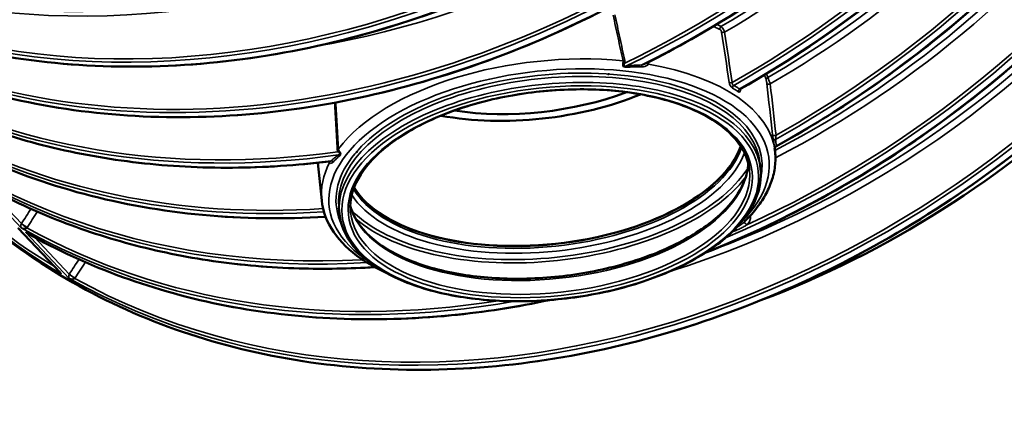
# Model space of a CAD drawing. Units: millimetres. Extents: x 6313 to 7503, y 2213 to 3054.
# Drawn here: x 7118 to 7177, y 2882 to 2905 of the extents above; entities that cross this region are included whole.
import ezdxf

# ---------------------------------------------------------------- set-up
doc = ezdxf.new("R2010")
doc.units = ezdxf.units.MM
doc.header["$LTSCALE"] = 2
doc.layers.add('Sichtbar (ISO)', color=7, linetype='Continuous', lineweight=50)
doc.layers.add('Sichtbar schmal (ISO)', color=7, linetype='Continuous', lineweight=35)

msp = doc.modelspace()

# ---------------------------------------------------------------- linework, layer by layer
at = {"layer": 'Sichtbar (ISO)'}
for p, q in [((7162.901, 2897.069), (7162.925, 2896.845)), ((7135.685, 2896.199), (7135.925, 2893.957)), ((7162.023, 2896.201), (7162.061, 2895.846)), ((7136.943, 2893.518), (7136.981, 2893.163)), ((7120.363, 2889.64), (7117.846, 2892.298))]:
    msp.add_line(p, q, dxfattribs=at)
for centre, major_axis, ratio, start_param, end_param in [((7154.158, 2930.862), (37.206, 35.244), 0.804738, 4.230077, 5.1947), ((7148.417, 2904.824), (11.078, 1.185), 0.505879, 4.231798, 5.19298), ((7148.417, 2904.824), (-11.853, -1.268), 0.505879, 1.04536, 2.096233), ((7149.214, 2897.371), (-11.868, -1.27), 0.505879, 0.241922, 2.89967), ((7149.214, 2897.371), (11.853, 1.268), 0.505879, 3.381182, 6.043596)]:
    msp.add_ellipse(centre, major_axis=major_axis, ratio=ratio, start_param=start_param, end_param=end_param, dxfattribs=at)
for points, knots in [([(7095.734, 2913.589), (7098.939, 2910.205), (7102.821, 2907.464), (7111.548, 2903.542), (7116.392, 2902.363), (7126.553, 2901.684), (7131.87, 2902.186), (7142.437, 2904.824), (7147.686, 2906.959), (7157.584, 2912.646), (7162.232, 2916.197), (7170.454, 2924.357), (7174.027, 2928.963), (7179.738, 2938.767), (7181.875, 2943.962), (7184.493, 2954.414), (7184.976, 2959.669), (7184.235, 2969.706), (7183.013, 2974.487), (7179.357, 2982.304), (7177.188, 2985.499), (7174.567, 2988.266)], [3.692253, 3.692253, 3.692253, 3.692253, 4.011778, 4.011778, 4.331486, 4.331486, 4.651495, 4.651495, 4.971675, 4.971675, 5.291913, 5.291913, 5.612162, 5.612162, 5.932395, 5.932395, 6.252555, 6.252555, 6.572516, 6.572516, 6.833846, 6.833846, 6.833846, 6.833846]), ([(7160.876, 2900.599), (7165.838, 2903.413), (7170.503, 2906.938), (7178.769, 2915.054), (7182.369, 2919.643), (7188.139, 2929.422), (7190.309, 2934.61), (7192.996, 2945.059), (7193.513, 2950.319), (7192.843, 2960.376), (7191.656, 2965.172), (7188.018, 2973.114), (7185.806, 2976.402), (7183.118, 2979.24)], [4.965008, 4.965008, 4.965008, 4.965008, 5.285246, 5.285246, 5.605494, 5.605494, 5.925728, 5.925728, 6.24589, 6.24589, 6.565857, 6.565857, 6.833846, 6.833846, 6.833846, 6.833846]), ([(7112.836, 2895.536), (7116.041, 2892.152), (7119.923, 2889.411), (7128.65, 2885.489), (7133.493, 2884.309), (7143.655, 2883.631), (7148.972, 2884.133), (7159.539, 2886.77), (7164.788, 2888.906), (7174.686, 2894.593), (7179.333, 2898.144), (7187.555, 2906.303), (7191.129, 2910.91), (7196.84, 2920.714), (7198.976, 2925.908), (7201.595, 2936.36), (7202.077, 2941.616), (7201.336, 2951.653), (7200.115, 2956.434), (7196.459, 2964.251), (7194.29, 2967.446), (7191.668, 2970.213)], [3.692253, 3.692253, 3.692253, 3.692253, 4.011778, 4.011778, 4.331486, 4.331486, 4.651495, 4.651495, 4.971675, 4.971675, 5.291913, 5.291913, 5.612162, 5.612162, 5.932395, 5.932395, 6.252555, 6.252555, 6.572516, 6.572516, 6.833846, 6.833846, 6.833846, 6.833846]), ([(7106.951, 2904.054), (7110.954, 2901.79), (7115.459, 2900.239), (7125.044, 2898.707), (7130.122, 2898.726), (7140.367, 2900.332), (7145.532, 2901.918), (7155.459, 2906.505), (7160.219, 2909.506), (7168.882, 2916.635), (7172.783, 2920.763), (7176.068, 2925.258)], [3.934402, 3.934402, 3.934402, 3.934402, 4.244924, 4.244924, 4.555447, 4.555447, 4.865969, 4.865969, 5.176492, 5.176492, 5.487014, 5.487014, 5.487014, 5.487014]), ([(7155.21, 2902.102), (7157.05, 2903.027), (7158.858, 2904.049), (7162.384, 2906.272), (7164.102, 2907.474), (7167.426, 2910.039), (7169.032, 2911.404), (7172.109, 2914.278), (7173.58, 2915.787), (7176.369, 2918.931), (7177.687, 2920.564), (7178.918, 2922.249)], [4.9050536, 4.9050536, 4.9050536, 4.9050536, 5.0214457, 5.0214457, 5.1378379, 5.1378379, 5.25423, 5.25423, 5.3706221, 5.3706221, 5.4870142, 5.4870142, 5.4870142, 5.4870142]), ([(7162.981, 2897.174), (7164.658, 2898.095), (7166.303, 2899.098), (7169.51, 2901.252), (7171.073, 2902.404), (7174.098, 2904.843), (7175.56, 2906.131), (7178.367, 2908.828), (7179.712, 2910.237), (7182.269, 2913.16), (7183.48, 2914.674), (7184.619, 2916.232)], [4.9490149, 4.9490149, 4.9490149, 4.9490149, 5.0566147, 5.0566147, 5.1642146, 5.1642146, 5.2718145, 5.2718145, 5.3794143, 5.3794143, 5.4870142, 5.4870142, 5.4870142, 5.4870142]), ([(7158.749, 2890.826), (7160.825, 2891.648), (7162.875, 2892.594), (7167.073, 2894.81), (7169.212, 2896.103), (7173.349, 2898.939), (7175.346, 2900.482), (7179.16, 2903.786), (7180.976, 2905.548), (7184.392, 2909.256), (7185.993, 2911.202), (7187.469, 2913.223)], [4.8008351, 4.8008351, 4.8008351, 4.8008351, 4.9288089, 4.9288089, 5.0683602, 5.0683602, 5.2079115, 5.2079115, 5.3474629, 5.3474629, 5.4870142, 5.4870142, 5.4870142, 5.4870142]), ([(7104.285, 2904.562), (7105.825, 2902.936), (7107.521, 2901.458), (7111.182, 2898.83), (7113.149, 2897.681), (7117.305, 2895.739), (7119.495, 2894.946), (7124.048, 2893.735), (7126.41, 2893.317), (7131.226, 2892.869), (7133.678, 2892.834), (7136.159, 2892.987)], [3.6922532, 3.6922532, 3.6922532, 3.6922532, 3.8457962, 3.8457962, 3.9993392, 3.9993392, 4.1528822, 4.1528822, 4.3064252, 4.3064252, 4.4583222, 4.4583222, 4.4583222, 4.4583222]), ([(7109.802, 2901.045), (7111.313, 2900.191), (7112.895, 2899.437), (7116.179, 2898.141), (7117.882, 2897.599), (7121.384, 2896.735), (7123.184, 2896.412), (7126.855, 2895.99), (7128.727, 2895.89), (7132.518, 2895.916), (7134.436, 2896.042), (7136.365, 2896.278)], [3.9344018, 3.9344018, 3.9344018, 3.9344018, 4.0516119, 4.0516119, 4.168822, 4.168822, 4.2860321, 4.2860321, 4.4032423, 4.4032423, 4.5204524, 4.5204524, 4.5204524, 4.5204524]), ([(7153.001, 2901.465), (7153.008, 2901.466), (7153.015, 2901.468), (7153.023, 2901.471), (7153.025, 2901.472), (7153.027, 2901.474), (7153.028, 2901.474), (7153.029, 2901.475), (7153.029, 2901.476), (7153.029, 2901.476), (7153.029, 2901.477), (7153.029, 2901.477), (7153.029, 2901.478), (7153.028, 2901.478), (7153.028, 2901.479), (7153.026, 2901.479), (7153.025, 2901.479), (7153.024, 2901.48), (7153.023, 2901.48), (7153.022, 2901.48), (7153.022, 2901.48), (7153.021, 2901.48), (7153.021, 2901.48), (7153.02, 2901.48), (7153.019, 2901.48), (7153.017, 2901.48), (7153.015, 2901.48), (7153.009, 2901.48), (7153.004, 2901.479), (7152.994, 2901.477), (7152.988, 2901.475), (7152.983, 2901.473), (7152.982, 2901.472), (7152.98, 2901.47), (7152.979, 2901.47), (7152.979, 2901.469), (7152.979, 2901.469), (7152.979, 2901.468), (7152.979, 2901.467), (7152.979, 2901.467), (7152.979, 2901.466), (7152.98, 2901.466), (7152.981, 2901.465), (7152.983, 2901.465), (7152.983, 2901.465), (7152.985, 2901.464), (7152.985, 2901.464), (7152.986, 2901.464), (7152.986, 2901.464), (7152.987, 2901.464), (7152.988, 2901.464), (7152.989, 2901.464), (7152.99, 2901.464), (7152.994, 2901.464), (7152.998, 2901.465), (7153.001, 2901.465), (7153.001, 2901.465), (7153.001, 2901.465)], [0, 0, 0, 0, 0.0140236, 0.0140236, 0.01970241, 0.01970241, 0.02291521, 0.02291521, 0.02488074, 0.02488074, 0.02633192, 0.02633192, 0.02781324, 0.02781324, 0.02989738, 0.02989738, 0.03271896, 0.03271896, 0.03419863, 0.03419863, 0.03518203, 0.03518203, 0.03628323, 0.03628323, 0.03782218, 0.03782218, 0.04138241, 0.04138241, 0.05172476, 0.05172476, 0.06481036, 0.06481036, 0.0689681, 0.0689681, 0.07135214, 0.07135214, 0.07289428, 0.07289428, 0.07417775, 0.07417775, 0.07565917, 0.07565917, 0.07818152, 0.07818152, 0.08016574, 0.08016574, 0.08133576, 0.08133576, 0.08232535, 0.08232535, 0.0834811, 0.0834811, 0.08548366, 0.08548366, 0.09251149, 0.09251149, 0.09252281, 0.09252281, 0.09252281, 0.09252281]), ([(7161.396, 2895.775), (7161.328, 2896.416), (7161.048, 2897.036), (7160.092, 2898.159), (7159.43, 2898.663), (7157.792, 2899.511), (7156.822, 2899.856), (7154.665, 2900.354), (7153.478, 2900.507), (7151.008, 2900.604), (7149.725, 2900.548), (7147.195, 2900.231), (7145.948, 2899.97), (7143.62, 2899.271), (7142.538, 2898.834), (7140.65, 2897.828), (7139.844, 2897.26), (7138.586, 2896.058), (7138.136, 2895.423), (7137.669, 2894.266), (7137.591, 2893.742), (7137.645, 2893.234)], [5.914818, 5.914818, 5.914818, 5.914818, 6.2469, 6.2469, 6.56794, 6.56794, 6.885146, 6.885146, 7.202919, 7.202919, 7.521273, 7.521273, 7.839787, 7.839787, 8.158047, 8.158047, 8.475643, 8.475643, 8.792993, 8.792993, 9.056411, 9.056411, 9.056411, 9.056411]), ([(7160.876, 2900.599), (7160.865, 2900.593), (7160.857, 2900.585), (7160.847, 2900.573), (7160.845, 2900.568), (7160.844, 2900.566), (7160.844, 2900.566), (7160.844, 2900.566)], [0.12578059, 0.12578059, 0.12578059, 0.12578059, 0.16266, 0.16266, 0.19935117, 0.19935117, 0.21158294, 0.21158294, 0.21158294, 0.21158294]), ([(7138.031, 2896.844), (7138.034, 2896.845), (7138.036, 2896.847), (7138.038, 2896.849), (7138.039, 2896.849), (7138.039, 2896.85), (7138.04, 2896.85), (7138.04, 2896.85), (7138.04, 2896.851), (7138.041, 2896.851), (7138.041, 2896.851), (7138.041, 2896.852), (7138.041, 2896.853), (7138.042, 2896.853), (7138.042, 2896.854), (7138.042, 2896.854), (7138.042, 2896.855), (7138.041, 2896.856), (7138.041, 2896.856), (7138.041, 2896.857), (7138.04, 2896.857), (7138.039, 2896.857), (7138.039, 2896.857), (7138.037, 2896.858), (7138.037, 2896.858), (7138.034, 2896.858), (7138.032, 2896.858), (7138.027, 2896.857), (7138.023, 2896.856), (7138.014, 2896.852), (7138.01, 2896.85), (7138.007, 2896.847), (7138.006, 2896.846), (7138.005, 2896.845), (7138.005, 2896.845), (7138.005, 2896.845), (7138.004, 2896.844), (7138.004, 2896.844), (7138.004, 2896.844), (7138.003, 2896.843), (7138.003, 2896.843), (7138.003, 2896.842), (7138.003, 2896.841), (7138.003, 2896.84), (7138.003, 2896.84), (7138.004, 2896.839), (7138.004, 2896.839), (7138.005, 2896.838), (7138.005, 2896.838), (7138.006, 2896.838), (7138.007, 2896.838), (7138.009, 2896.838), (7138.01, 2896.838), (7138.013, 2896.838), (7138.016, 2896.839), (7138.023, 2896.84), (7138.028, 2896.842), (7138.031, 2896.844)], [0, 0, 0, 0, 0.00693519, 0.00693519, 0.00905794, 0.00905794, 0.01026715, 0.01026715, 0.01129685, 0.01129685, 0.01250842, 0.01250842, 0.01454482, 0.01454482, 0.01578625, 0.01578625, 0.01813951, 0.01813951, 0.01965486, 0.01965486, 0.02100543, 0.02100543, 0.02268541, 0.02268541, 0.02544903, 0.02544903, 0.03060018, 0.03060018, 0.041223, 0.041223, 0.05285603, 0.05285603, 0.05584974, 0.05584974, 0.05732411, 0.05732411, 0.0584681, 0.0584681, 0.05970505, 0.05970505, 0.06158241, 0.06158241, 0.0647377, 0.0647377, 0.06629643, 0.06629643, 0.06749599, 0.06749599, 0.06878008, 0.06878008, 0.07063395, 0.07063395, 0.07412126, 0.07412126, 0.08149344, 0.08149344, 0.09294925, 0.09294925, 0.09294925, 0.09294925]), ([(7161.077, 2892.66), (7161.339, 2892.915), (7161.577, 2893.176), (7161.999, 2893.711), (7162.184, 2893.985), (7162.497, 2894.542), (7162.624, 2894.825), (7162.819, 2895.398), (7162.885, 2895.688), (7162.954, 2896.268), (7162.956, 2896.558), (7162.925, 2896.845)], [5.3398123, 5.3398123, 5.3398123, 5.3398123, 5.4548135, 5.4548135, 5.5698147, 5.5698147, 5.6848159, 5.6848159, 5.7998172, 5.7998172, 5.9148184, 5.9148184, 5.9148184, 5.9148184]), ([(7162.904, 2897.042), (7162.904, 2897.042), (7162.904, 2897.042), (7162.904, 2897.044), (7162.904, 2897.046), (7162.904, 2897.051), (7162.904, 2897.054), (7162.905, 2897.064), (7162.906, 2897.07), (7162.912, 2897.091), (7162.914, 2897.099), (7162.924, 2897.119), (7162.929, 2897.127), (7162.946, 2897.148), (7162.96, 2897.162), (7162.981, 2897.174)], [0.11058947, 0.11058947, 0.11058947, 0.11058947, 0.11129557, 0.11129557, 0.11694705, 0.11694705, 0.12064708, 0.12064708, 0.12445526, 0.12445526, 0.12618246, 0.12618246, 0.12709875, 0.12709875, 0.1281325, 0.1281325, 0.1281325, 0.1281325]), ([(7136.397, 2896.249), (7136.397, 2896.249), (7136.396, 2896.251), (7136.393, 2896.257), (7136.389, 2896.263), (7136.38, 2896.271), (7136.375, 2896.274), (7136.368, 2896.277), (7136.365, 2896.278), (7136.364, 2896.278), (7136.364, 2896.278), (7136.363, 2896.278)], [0.0339744, 0.0339744, 0.0339744, 0.0339744, 0.0647301, 0.0647301, 0.1107597, 0.1107597, 0.1567892, 0.1567892, 0.2028187, 0.2028187, 0.2112918, 0.2112918, 0.2112918, 0.2112918]), ([(7136.981, 2893.163), (7137.053, 2892.486), (7137.335, 2891.833), (7138.288, 2890.631), (7138.969, 2890.083), (7140.666, 2889.151), (7141.687, 2888.768), (7143.959, 2888.211), (7145.209, 2888.037), (7147.81, 2887.912), (7149.161, 2887.961), (7151.829, 2888.278), (7153.146, 2888.546), (7155.615, 2889.272), (7156.766, 2889.731), (7158.788, 2890.797), (7159.658, 2891.404), (7161.027, 2892.709), (7161.525, 2893.408), (7162.035, 2894.694), (7162.122, 2895.277), (7162.061, 2895.846)], [2.773226, 2.773226, 2.773226, 2.773226, 3.082692, 3.082692, 3.400753, 3.400753, 3.72334, 3.72334, 4.045529, 4.045529, 4.367135, 4.367135, 4.688569, 4.688569, 5.010234, 5.010234, 5.332527, 5.332527, 5.65498, 5.65498, 5.914818, 5.914818, 5.914818, 5.914818]), ([(7137.63, 2893.649), (7137.756, 2893.152), (7138.016, 2892.67), (7138.881, 2891.672), (7139.548, 2891.172), (7141.192, 2890.334), (7142.163, 2889.994), (7144.322, 2889.503), (7145.51, 2889.353), (7147.981, 2889.261), (7149.265, 2889.32), (7151.796, 2889.641), (7153.042, 2889.904), (7155.369, 2890.606), (7156.449, 2891.044), (7158.329, 2892.049), (7159.131, 2892.615), (7160.378, 2893.809), (7160.823, 2894.436), (7161.228, 2895.437), (7161.31, 2895.814), (7161.323, 2896.183)], [2.845068, 2.845068, 2.845068, 2.845068, 3.111751, 3.111751, 3.432906, 3.432906, 3.748707, 3.748707, 4.065398, 4.065398, 4.382948, 4.382948, 4.700729, 4.700729, 5.018125, 5.018125, 5.334527, 5.334527, 5.65053, 5.65053, 5.842976, 5.842976, 5.842976, 5.842976]), ([(7115.502, 2895.027), (7116.897, 2894.238), (7118.353, 2893.535), (7121.37, 2892.309), (7122.93, 2891.786), (7126.136, 2890.925), (7127.782, 2890.588), (7131.141, 2890.104), (7132.854, 2889.957), (7136.074, 2889.861), (7137.576, 2889.887), (7139.089, 2889.983)], [3.9344018, 3.9344018, 3.9344018, 3.9344018, 4.0426418, 4.0426418, 4.1508819, 4.1508819, 4.2591219, 4.2591219, 4.3673619, 4.3673619, 4.4599555, 4.4599555, 4.4599555, 4.4599555]), ([(7135.925, 2893.957), (7135.996, 2893.295), (7136.243, 2892.654), (7137.042, 2891.484), (7137.593, 2890.953), (7138.716, 2890.177), (7139.218, 2889.896), (7139.767, 2889.645)], [2.7732257, 2.7732257, 2.7732257, 2.7732257, 3.0385775, 3.0385775, 3.3039293, 3.3039293, 3.4797566, 3.4797566, 3.4797566, 3.4797566]), ([(7118.352, 2892.018), (7120.159, 2890.997), (7122.067, 2890.12), (7126.048, 2888.67), (7128.122, 2888.098), (7132.395, 2887.27), (7134.594, 2887.014), (7139.073, 2886.823), (7141.354, 2886.888), (7145.597, 2887.303), (7147.555, 2887.607), (7149.511, 2888.023)], [3.9344018, 3.9344018, 3.9344018, 3.9344018, 4.074516, 4.074516, 4.2146302, 4.2146302, 4.3547443, 4.3547443, 4.4948585, 4.4948585, 4.6133026, 4.6133026, 4.6133026, 4.6133026])]:
    msp.add_open_spline(points, degree=3, knots=knots, dxfattribs=at)
at = {"layer": 'Sichtbar schmal (ISO)'}
for p, q in [((7115.435, 2895.068), (7118.035, 2892.324)), ((7118.043, 2892.577), (7115.966, 2894.769)), ((7120.426, 2889.58), (7117.826, 2892.324)), ((7118.285, 2892.059), (7120.885, 2889.315)), ((7120.894, 2889.568), (7118.816, 2891.761))]:
    msp.add_line(p, q, dxfattribs=at)
for centre, major_axis, ratio, start_param, end_param in [((7129.199, 2957.21), (-39.416, -37.339), 0.804738, 0, 3.141593), ((7135.15, 2950.928), (-39.416, -37.339), 0.804738, 0, 3.141593), ((7137.689, 2948.247), (-39.316, -37.244), 0.804738, 6.271033, 9.436931), ((7137.75, 2948.183), (-39.416, -37.339), 0.804738, 0, 3.141593), ((7143.701, 2941.901), (39.416, 37.339), 0.804738, 4.413616, 6.283185), ((7146.24, 2939.221), (39.316, 37.244), 0.804738, 4.406561, 6.295338), ((7146.301, 2939.157), (39.416, 37.339), 0.804738, 4.403514, 6.283185), ((7152.252, 2932.874), (39.416, 37.339), 0.804738, 3.141593, 6.283185), ((7137.595, 2948.347), (36.921, 34.975), 0.804738, 4.015324, 5.409454), ((7146.146, 2939.32), (36.921, 34.975), 0.804738, 4.424185, 5.409454), ((7126.349, 2960.219), (-39.416, -37.339), 0.804738, 0.240721, 1.799551), ((7129.45, 2956.945), (-39.416, -37.339), 0.804738, 0.240721, 1.799551), ((7131.935, 2954.322), (37.945, 35.945), 0.804738, 3.574091, 4.932718), ((7132.049, 2954.201), (-39.416, -37.339), 0.804738, 0.240721, 1.799551), ((7132.3, 2953.936), (-39.416, -37.339), 0.804738, 0.240721, 1.799551), ((7131.989, 2954.265), (-39.316, -37.244), 0.804738, 0.248929, 1.791343), ((7146.025, 2939.448), (-36.72, -34.785), 0.804738, 1.28417, 2.059414), ((7134.9, 2951.192), (-39.416, -37.339), 0.804738, 0.240721, 1.799551), ((7134.839, 2951.256), (-39.316, -37.244), 0.804738, 0.248929, 1.791343), ((7138.001, 2947.919), (-39.416, -37.339), 0.804738, 0.240721, 1.799551), ((7140.6, 2945.175), (39.416, 37.339), 0.804738, 4.336616, 4.941143), ((7140.54, 2945.238), (39.316, 37.244), 0.804738, 4.336278, 4.932935), ((7140.851, 2944.91), (39.416, 37.339), 0.804738, 4.350348, 4.941143), ((7143.175, 2942.457), (36.72, 34.785), 0.804738, 4.427178, 4.932561), ((7143.296, 2942.329), (36.921, 34.975), 0.804738, 4.427184, 4.932561), ((7143.45, 2942.166), (39.416, 37.339), 0.804738, 4.411567, 4.941143), ((7143.39, 2942.229), (39.316, 37.244), 0.804738, 4.411679, 4.932935), ((7146.552, 2938.892), (39.416, 37.339), 0.804738, 4.399376, 4.941143), ((7148.875, 2936.439), (36.72, 34.785), 0.804738, 4.370039, 4.932561), ((7148.996, 2936.311), (36.921, 34.975), 0.804738, 4.366248, 4.932561), ((7149.402, 2935.883), (39.416, 37.339), 0.804738, 4.252989, 4.941143), ((7149.151, 2936.148), (39.416, 37.339), 0.804738, 4.281234, 4.941143), ((7149.091, 2936.212), (39.316, 37.244), 0.804738, 4.309357, 4.932935), ((7151.726, 2933.43), (36.72, 34.785), 0.804738, 4.223771, 4.932561), ((7151.847, 2933.302), (36.921, 34.975), 0.804738, 4.164566, 4.932561), ((7152.001, 2933.139), (-39.416, -37.339), 0.804738, 0.240721, 1.799551), ((7151.941, 2933.203), (-39.316, -37.244), 0.804738, 0.248929, 1.791343), ((7143.701, 2941.901), (-39.416, -37.339), 0.804738, 0, 0.766556), ((7159.754, 2904.201), (-0.064, -0.134), 0.736279, 4.14226, 5.455865), ((7159.859, 2904.033), (0.147, 0.022), 0.455297, 3.724721, 5.041641), ((7149.425, 2895.401), (-13.5, -1.444), 0.505879, 4.323335, 5.838177), ((7146.24, 2939.221), (-39.316, -37.244), 0.804738, 6.271033, 7.04248), ((7149.466, 2895.02), (13.098, 1.401), 0.505879, 5.718717, 9.989246), ((7153.917, 2902.187), (-0.145, 0.031), 0.320345, 1.285717, 2.04841), ((7153.918, 2902.343), (-0.145, -0.031), 0.470243, 1.129902, 1.877669), ((7155.443, 2902.139), (-0.145, 0.03), 0.603368, 0.250391, 1.2346), ((7155.447, 2902.18), (-0.149, -0.002), 0.540914, 0.341079, 1.1078), ((7146.301, 2939.157), (-39.416, -37.339), 0.804738, 0, 0.764011), ((7149.469, 2894.986), (12.674, 1.356), 0.505879, 6.106875, 9.601088), ((7149.483, 2894.859), (12.54, 1.341), 0.505879, 0, 3.141593), ((7149.521, 2894.504), (12.54, 1.341), 0.505879, 0, 3.141593), ((7154.123, 2901.847), (0.016, -0.148), 0.283007, 3.75511, 4.386016), ((7155.029, 2901.904), (0.004, -0.149), 0.398256, 3.791629, 4.692864), ((7149.425, 2895.401), (13.5, 1.444), 0.505879, 0, 1.06076), ((7140.6, 2945.175), (-39.416, -37.339), 0.804738, 0.240721, 0.845248), ((7140.851, 2944.91), (-39.416, -37.339), 0.804738, 0.240721, 0.831516), ((7140.54, 2945.238), (-39.316, -37.244), 0.804738, 0.248929, 0.845587), ((7160.314, 2901.035), (-0.147, -0.022), 0.454741, 0.566442, 1.901622), ((7162.543, 2901.157), (-0.143, -0.042), 0.820004, 4.813881, 6.130216), ((7162.58, 2900.949), (-0.148, -0.017), 0.444767, 0.086735, 1.917087), ((7160.516, 2900.693), (-0.073, -0.129), 0.752771, 4.179398, 5.505278), ((7160.863, 2900.483), (-0.081, -0.124), 0.767753, 4.228999, 5.550849), ((7160.995, 2900.621), (-0.148, -0.01), 0.556201, 0.341799, 0.518682), ((7143.45, 2942.166), (-39.416, -37.339), 0.804738, 0.240721, 0.769795), ((7143.39, 2942.229), (-39.316, -37.244), 0.804738, 0.248929, 0.769618), ((7162.926, 2897.892), (-0.148, -0.017), 0.444072, 0.069833, 1.918851), ((7162.99, 2897.474), (-0.146, -0.029), 0.820026, 4.866561, 6.207955), ((7136.788, 2897.055), (0.148, 0.009), 0.424649, 5.112814, 5.86058), ((7136.83, 2896.912), (0.129, 0.074), 0.53172, 4.88886, 5.651554), ((7149.229, 2897.237), (11.868, 1.27), 0.505879, 3.371892, 6.052886), ((7163.047, 2897.102), (-0.148, -0.016), 0.81569, 4.930479, 6.27964), ((7151.941, 2933.203), (-39.316, -37.244), 0.804738, 6.271033, 6.500378), ((7136.245, 2896.253), (0.147, 0.021), 0.575672, 5.94138, 6.106593), ((7136.252, 2896.215), (0.145, 0.034), 0.714132, 5.880013, 6.283185), ((7136.486, 2896.18), (0.105, -0.106), 0.842716, 1.287939, 2.189173), ((7136.916, 2896.535), (0.084, -0.122), 0.784181, 1.713059, 2.343964), ((7149.249, 2897.047), (12.07, 1.291), 0.505879, 3.391998, 6.03278), ((7152.001, 2933.139), (-39.416, -37.339), 0.804738, 0, 0.228754), ((7149.425, 2895.401), (-13.5, -1.444), 0.505879, 5.959159, 6.283185), ((7149.433, 2895.324), (-11.875, -1.27), 0.505879, 0.068928, 3.072665), ((7149.521, 2894.504), (11.875, 1.27), 0.505879, 3.141593, 6.283185), ((7149.254, 2896.998), (12.701, 1.359), 0.505879, 3.523931, 5.900847), ((7146.552, 2938.892), (-39.416, -37.339), 0.804738, 0.240721, 0.767765), ((7149.268, 2896.871), (-12.835, -1.373), 0.505879, 0.439491, 2.702101), ((7161.405, 2892.995), (0.148, 0.006), 0.420315, 4.300873, 5.097335), ((7149.151, 2936.148), (-39.416, -37.339), 0.804738, 0.240721, 0.884496), ((7118.238, 2892.432), (0.24, -0.175), 0.047129, 3.766735, 5.33238), ((7118.255, 2892.457), (0.249, -0.161), 0.086621, 3.758232, 5.328646), ((7149.091, 2936.212), (-39.316, -37.244), 0.804738, 0.248929, 0.865584), ((7160.571, 2892.188), (0.048, -0.141), 0.257243, 1.376999, 2.219452), ((7161.182, 2892.556), (-0.104, 0.106), 0.023706, 4.140917, 6.276562), ((7149.402, 2935.883), (-39.416, -37.339), 0.804738, 0.240721, 0.918573), ((7121.088, 2889.423), (0.24, -0.175), 0.047129, 3.766735, 5.33238), ((7121.105, 2889.448), (0.249, -0.161), 0.086621, 3.758232, 5.328646)]:
    msp.add_ellipse(centre, major_axis=major_axis, ratio=ratio, start_param=start_param, end_param=end_param, dxfattribs=at)
for major_axis in [(12.392, 1.326), (12.023, 1.286)]:
    msp.add_ellipse((7149.535, 2894.377), major_axis=major_axis, ratio=0.505879, dxfattribs=at)
for points, knots in [([(7153.976, 2902.287), (7153.878, 2902.742), (7153.78, 2903.196), (7153.582, 2904.105), (7153.482, 2904.559), (7153.382, 2905.013)], [-2.128384, -2.128384, -2.128384, -2.128384, -1.064192, -1.064192, 0, 0, 0, 0]), ([(7153.279, 2904.993), (7153.379, 2904.539), (7153.477, 2904.085), (7153.674, 2903.176), (7153.772, 2902.722), (7153.87, 2902.268)], [0, 0, 0, 0, 1.064192, 1.064192, 2.128384, 2.128384, 2.128384, 2.128384]), ([(7159.705, 2904.313), (7159.655, 2904.337), (7159.604, 2904.361), (7159.515, 2904.401), (7159.478, 2904.417), (7159.44, 2904.434)], [-4.396688, -4.396688, -4.396688, -4.396688, -4.2302591, -4.2302591, -4.1097601, -4.1097601, -4.1097601, -4.1097601]), ([(7159.247, 2904.318), (7159.328, 2904.285), (7159.408, 2904.25), (7159.537, 2904.192), (7159.588, 2904.169), (7159.638, 2904.145)], [3.9727376, 3.9727376, 3.9727376, 3.9727376, 4.2302591, 4.2302591, 4.396688, 4.396688, 4.396688, 4.396688]), ([(7159.638, 2904.145), (7159.643, 2904.142), (7159.649, 2904.139), (7159.665, 2904.127), (7159.675, 2904.118), (7159.696, 2904.094), (7159.707, 2904.077), (7159.729, 2904.033), (7159.738, 2904.004), (7159.742, 2903.978)], [0, 0, 0, 0, 0.0196393, 0.0196393, 0.0510622, 0.0510622, 0.091912, 0.091912, 0.1518705, 0.1518705, 0.1518705, 0.1518705]), ([(7159.917, 2903.977), (7159.902, 2904.026), (7159.879, 2904.081), (7159.831, 2904.168), (7159.809, 2904.202), (7159.77, 2904.253), (7159.752, 2904.272), (7159.725, 2904.298), (7159.715, 2904.306), (7159.705, 2904.313)], [-0.1518705, -0.1518705, -0.1518705, -0.1518705, -0.091912, -0.091912, -0.0510622, -0.0510622, -0.0196393, -0.0196393, 0, 0, 0, 0]), ([(7153.867, 2902.151), (7153.864, 2902.141), (7153.862, 2902.13), (7153.853, 2902.086), (7153.851, 2902.05), (7153.862, 2901.988), (7153.871, 2901.962), (7153.913, 2901.912), (7153.954, 2901.896), (7154.024, 2901.888), (7154.051, 2901.888), (7154.078, 2901.89)], [0, 0, 0, 0, 0.0292937, 0.0292937, 0.1252287, 0.1252287, 0.1961097, 0.1961097, 0.2892802, 0.2892802, 0.3475117, 0.3475117, 0.3475117, 0.3475117]), ([(7153.87, 2902.268), (7153.874, 2902.249), (7153.877, 2902.23), (7153.876, 2902.19), (7153.872, 2902.17), (7153.867, 2902.151)], [0, 0, 0, 0, 0.0578381, 0.0578381, 0.1156762, 0.1156762, 0.1156762, 0.1156762]), ([(7154.086, 2901.965), (7154.062, 2901.959), (7154.038, 2901.953), (7153.98, 2901.946), (7153.949, 2901.951), (7153.929, 2901.983), (7153.929, 2902.002), (7153.937, 2902.049), (7153.949, 2902.078), (7153.966, 2902.114), (7153.97, 2902.123), (7153.975, 2902.131)], [-0.3475117, -0.3475117, -0.3475117, -0.3475117, -0.2892802, -0.2892802, -0.1961097, -0.1961097, -0.1252287, -0.1252287, -0.0292937, -0.0292937, 0, 0, 0, 0]), ([(7153.975, 2902.131), (7153.981, 2902.158), (7153.984, 2902.184), (7153.984, 2902.237), (7153.982, 2902.262), (7153.976, 2902.287)], [-0.1156762, -0.1156762, -0.1156762, -0.1156762, -0.0578381, -0.0578381, 0, 0, 0, 0]), ([(7155.21, 2902.102), (7155.173, 2902.083), (7155.134, 2902.066), (7155.06, 2902.04), (7155.025, 2902.029), (7154.99, 2902.021)], [-0.1913917, -0.1913917, -0.1913917, -0.1913917, -0.0892666, -0.0892666, 0, 0, 0, 0]), ([(7155.378, 2902.066), (7155.378, 2902.066), (7155.378, 2902.067), (7155.381, 2902.08), (7155.382, 2902.093), (7155.382, 2902.107)], [-0.03426312, -0.03426312, -0.03426312, -0.03426312, -0.03352511, -0.03352511, 0, 0, 0, 0]), ([(7154.078, 2901.89), (7154.229, 2901.898), (7154.38, 2901.903), (7154.677, 2901.908), (7154.824, 2901.908), (7154.97, 2901.906)], [0, 0, 0, 0, 0.3259612, 0.3259612, 0.6519225, 0.6519225, 0.6519225, 0.6519225]), ([(7154.99, 2902.021), (7154.843, 2902.018), (7154.693, 2902.012), (7154.392, 2901.993), (7154.24, 2901.981), (7154.086, 2901.965)], [-0.6519225, -0.6519225, -0.6519225, -0.6519225, -0.3259612, -0.3259612, 0, 0, 0, 0]), ([(7154.97, 2901.906), (7155.01, 2901.905), (7155.049, 2901.908), (7155.149, 2901.924), (7155.207, 2901.941), (7155.311, 2901.987), (7155.359, 2902.018), (7155.377, 2902.062), (7155.378, 2902.064), (7155.378, 2902.066)], [0, 0, 0, 0, 0.0892666, 0.0892666, 0.2320933, 0.2320933, 0.3801586, 0.3801586, 0.3873748, 0.3873748, 0.3873748, 0.3873748]), ([(7160.195, 2900.98), (7160.205, 2900.916), (7160.23, 2900.845), (7160.289, 2900.743), (7160.316, 2900.707), (7160.361, 2900.663), (7160.379, 2900.65), (7160.396, 2900.64)], [0, 0, 0, 0, 0.1460162, 0.1460162, 0.2425313, 0.2425313, 0.3028532, 0.3028532, 0.3028532, 0.3028532]), ([(7160.47, 2900.807), (7160.459, 2900.81), (7160.448, 2900.816), (7160.421, 2900.835), (7160.406, 2900.853), (7160.377, 2900.904), (7160.369, 2900.943), (7160.371, 2900.979)], [-0.3028532, -0.3028532, -0.3028532, -0.3028532, -0.2425313, -0.2425313, -0.1460162, -0.1460162, 0, 0, 0, 0]), ([(7162.396, 2901.133), (7162.398, 2901.128), (7162.4, 2901.122), (7162.404, 2901.103), (7162.407, 2901.09), (7162.414, 2901.058), (7162.417, 2901.038), (7162.426, 2900.986), (7162.43, 2900.954), (7162.433, 2900.926)], [0, 0, 0, 0, 0.0205315, 0.0205315, 0.053382, 0.053382, 0.0960877, 0.0960877, 0.1595633, 0.1595633, 0.1595633, 0.1595633]), ([(7162.637, 2900.893), (7162.623, 2900.945), (7162.604, 2901.003), (7162.571, 2901.097), (7162.557, 2901.133), (7162.533, 2901.192), (7162.522, 2901.215), (7162.506, 2901.248), (7162.5, 2901.259), (7162.494, 2901.269)], [-0.1595633, -0.1595633, -0.1595633, -0.1595633, -0.0960877, -0.0960877, -0.053382, -0.053382, -0.0205315, -0.0205315, 0, 0, 0, 0]), ([(7160.396, 2900.64), (7160.455, 2900.607), (7160.513, 2900.573), (7160.627, 2900.503), (7160.683, 2900.468), (7160.738, 2900.432)], [0, 0, 0, 0, 0.2101471, 0.2101471, 0.4202942, 0.4202942, 0.4202942, 0.4202942]), ([(7160.816, 2900.596), (7160.76, 2900.632), (7160.703, 2900.668), (7160.588, 2900.738), (7160.529, 2900.773), (7160.47, 2900.807)], [-0.4202942, -0.4202942, -0.4202942, -0.4202942, -0.2101471, -0.2101471, 0, 0, 0, 0]), ([(7160.738, 2900.432), (7160.776, 2900.407), (7160.81, 2900.406), (7160.85, 2900.441), (7160.861, 2900.466), (7160.87, 2900.521), (7160.87, 2900.545), (7160.869, 2900.571)], [0, 0, 0, 0, 0.143992, 0.143992, 0.2462601, 0.2462601, 0.3101777, 0.3101777, 0.3101777, 0.3101777]), ([(7136.692, 2899.776), (7136.717, 2899.327), (7136.742, 2898.878), (7136.794, 2897.953), (7136.822, 2897.477), (7136.85, 2897)], [-2.066862, -2.066862, -2.066862, -2.066862, -1.064192, -1.064192, 0, 0, 0, 0]), ([(7136.925, 2897.037), (7136.897, 2897.513), (7136.869, 2897.989), (7136.817, 2898.907), (7136.792, 2899.349), (7136.767, 2899.79)], [0, 0, 0, 0, 1.064192, 1.064192, 2.05122, 2.05122, 2.05122, 2.05122]), ([(7162.779, 2897.871), (7162.787, 2897.804), (7162.798, 2897.726), (7162.817, 2897.604), (7162.824, 2897.558), (7162.835, 2897.494), (7162.839, 2897.472), (7162.843, 2897.454)], [0, 0, 0, 0, 0.1519953, 0.1519953, 0.255618, 0.255618, 0.3203821, 0.3203821, 0.3203821, 0.3203821]), ([(7162.843, 2897.454), (7162.855, 2897.394), (7162.866, 2897.333), (7162.884, 2897.21), (7162.892, 2897.148), (7162.899, 2897.086)], [0, 0, 0, 0, 0.220235, 0.220235, 0.44047, 0.44047, 0.44047, 0.44047]), ([(7162.945, 2897.588), (7162.947, 2897.599), (7162.95, 2897.613), (7162.957, 2897.652), (7162.962, 2897.68), (7162.973, 2897.752), (7162.979, 2897.798), (7162.984, 2897.836)], [-0.3203821, -0.3203821, -0.3203821, -0.3203821, -0.255618, -0.255618, -0.1519953, -0.1519953, 0, 0, 0, 0]), ([(7163.002, 2897.216), (7162.995, 2897.279), (7162.987, 2897.341), (7162.967, 2897.465), (7162.957, 2897.526), (7162.945, 2897.588)], [-0.44047, -0.44047, -0.44047, -0.44047, -0.220235, -0.220235, 0, 0, 0, 0]), ([(7136.85, 2897), (7136.851, 2896.974), (7136.855, 2896.949), (7136.869, 2896.901), (7136.879, 2896.879), (7136.891, 2896.857)], [-0.1156762, -0.1156762, -0.1156762, -0.1156762, -0.0578381, -0.0578381, 0, 0, 0, 0]), ([(7136.891, 2896.857), (7136.906, 2896.846), (7136.921, 2896.834), (7136.96, 2896.801), (7136.986, 2896.778), (7137.01, 2896.736), (7137.008, 2896.717), (7136.976, 2896.688), (7136.951, 2896.677), (7136.926, 2896.668)], [-0.3475045, -0.3475045, -0.3475045, -0.3475045, -0.2797998, -0.2797998, -0.1714723, -0.1714723, -0.0828896, -0.0828896, 0, 0, 0, 0]), ([(7136.957, 2896.931), (7136.948, 2896.946), (7136.94, 2896.963), (7136.929, 2896.998), (7136.926, 2897.017), (7136.925, 2897.037)], [0, 0, 0, 0, 0.0578381, 0.0578381, 0.1156762, 0.1156762, 0.1156762, 0.1156762]), ([(7136.999, 2896.618), (7137.018, 2896.633), (7137.036, 2896.652), (7137.058, 2896.701), (7137.058, 2896.733), (7137.034, 2896.804), (7137.012, 2896.84), (7136.98, 2896.894), (7136.968, 2896.913), (7136.957, 2896.931)], [0, 0, 0, 0, 0.0828896, 0.0828896, 0.1714723, 0.1714723, 0.2797998, 0.2797998, 0.3475045, 0.3475045, 0.3475045, 0.3475045]), ([(7162.981, 2897.174), (7162.984, 2897.175), (7162.987, 2897.18), (7162.994, 2897.194), (7162.998, 2897.204), (7163.002, 2897.216)], [-0.1281325, -0.1281325, -0.1281325, -0.1281325, -0.0649307, -0.0649307, 0, 0, 0, 0]), ([(7136.498, 2896.313), (7136.471, 2896.301), (7136.442, 2896.293), (7136.396, 2896.283), (7136.38, 2896.28), (7136.365, 2896.278)], [-0.4211645, -0.4211645, -0.4211645, -0.4211645, -0.3175105, -0.3175105, -0.2639373, -0.2639373, -0.2639373, -0.2639373]), ([(7136.388, 2896.244), (7136.388, 2896.244), (7136.388, 2896.244), (7136.39, 2896.23), (7136.392, 2896.218), (7136.395, 2896.206)], [-1.52275806, -1.52275806, -1.52275806, -1.52275806, -1.52263084, -1.52263084, -1.48849792, -1.48849792, -1.48849792, -1.48849792]), ([(7136.395, 2896.206), (7136.4, 2896.189), (7136.409, 2896.178), (7136.427, 2896.167), (7136.435, 2896.164), (7136.473, 2896.158), (7136.507, 2896.168), (7136.562, 2896.199), (7136.582, 2896.214), (7136.601, 2896.235)], [0.0337896, 0.0337896, 0.0337896, 0.0337896, 0.105518, 0.105518, 0.1533713, 0.1533713, 0.3175105, 0.3175105, 0.4211645, 0.4211645, 0.4211645, 0.4211645]), ([(7136.926, 2896.668), (7136.843, 2896.611), (7136.767, 2896.553), (7136.625, 2896.435), (7136.559, 2896.374), (7136.498, 2896.313)], [-0.6519225, -0.6519225, -0.6519225, -0.6519225, -0.3259612, -0.3259612, 0, 0, 0, 0]), ([(7136.601, 2896.235), (7136.658, 2896.301), (7136.72, 2896.365), (7136.852, 2896.493), (7136.923, 2896.556), (7136.999, 2896.618)], [0, 0, 0, 0, 0.3259612, 0.3259612, 0.6519225, 0.6519225, 0.6519225, 0.6519225]), ([(7161.24, 2892.5), (7161.251, 2892.511), (7161.262, 2892.522), (7161.305, 2892.567), (7161.334, 2892.603), (7161.388, 2892.68), (7161.411, 2892.721), (7161.443, 2892.799), (7161.454, 2892.836), (7161.463, 2892.895), (7161.464, 2892.917), (7161.463, 2892.94)], [-0.3497208, -0.3497208, -0.3497208, -0.3497208, -0.3189038, -0.3189038, -0.2245753, -0.2245753, -0.1287519, -0.1287519, -0.04952, -0.04952, 0, 0, 0, 0]), ([(7118.038, 2892.568), (7118.035, 2892.563), (7118.033, 2892.559), (7118.027, 2892.547), (7118.024, 2892.539), (7118.017, 2892.521), (7118.014, 2892.51), (7118.009, 2892.486), (7118.007, 2892.472), (7118.005, 2892.442), (7118.006, 2892.425), (7118.01, 2892.388), (7118.015, 2892.37), (7118.025, 2892.342), (7118.03, 2892.333), (7118.035, 2892.324)], [-0.5498436, -0.5498436, -0.5498436, -0.5498436, -0.5200419, -0.5200419, -0.4723591, -0.4723591, -0.4103715, -0.4103715, -0.3297875, -0.3297875, -0.2228447, -0.2228447, -0.0849108, -0.0849108, 0.0010971, 0.0010971, 0.0010971, 0.0010971]), ([(7118.035, 2892.324), (7118.052, 2892.316), (7118.07, 2892.309), (7118.117, 2892.293), (7118.148, 2892.286), (7118.202, 2892.278), (7118.227, 2892.277), (7118.268, 2892.279), (7118.285, 2892.281), (7118.314, 2892.288), (7118.325, 2892.292), (7118.344, 2892.301), (7118.352, 2892.306), (7118.363, 2892.314), (7118.367, 2892.318), (7118.37, 2892.321)], [-0.0010971, -0.0010971, -0.0010971, -0.0010971, 0.0849108, 0.0849108, 0.2228447, 0.2228447, 0.3297875, 0.3297875, 0.4103715, 0.4103715, 0.4723591, 0.4723591, 0.5200419, 0.5200419, 0.5498436, 0.5498436, 0.5498436, 0.5498436]), ([(7118.043, 2892.577), (7118.042, 2892.575), (7118.042, 2892.574), (7118.04, 2892.571), (7118.039, 2892.569), (7118.038, 2892.568)], [-0.02058566, -0.02058566, -0.02058566, -0.02058566, -0.01029283, -0.01029283, 0, 0, 0, 0]), ([(7118.37, 2892.321), (7118.373, 2892.325), (7118.376, 2892.33), (7118.382, 2892.338), (7118.385, 2892.342), (7118.388, 2892.346)], [0, 0, 0, 0, 0.01029283, 0.01029283, 0.02058566, 0.02058566, 0.02058566, 0.02058566]), ([(7160.616, 2892.173), (7160.697, 2892.205), (7160.777, 2892.24), (7160.931, 2892.315), (7161.004, 2892.354), (7161.132, 2892.429), (7161.188, 2892.464), (7161.24, 2892.5)], [-0.4935713, -0.4935713, -0.4935713, -0.4935713, -0.3114096, -0.3114096, -0.1382771, -0.1382771, 0, 0, 0, 0]), ([(7161.077, 2892.66), (7161.035, 2892.62), (7160.989, 2892.582), (7160.883, 2892.501), (7160.82, 2892.459), (7160.721, 2892.402), (7160.685, 2892.382), (7160.649, 2892.365)], [0.0020819, 0.0020819, 0.0020819, 0.0020819, 0.1382771, 0.1382771, 0.3114096, 0.3114096, 0.4055977, 0.4055977, 0.4055977, 0.4055977]), ([(7118.285, 2892.059), (7118.305, 2892.042), (7118.325, 2892.026), (7118.378, 2891.986), (7118.412, 2891.964), (7118.472, 2891.933), (7118.498, 2891.921), (7118.535, 2891.909), (7118.545, 2891.906), (7118.556, 2891.904)], [-0.5509408, -0.5509408, -0.5509408, -0.5509408, -0.4649328, -0.4649328, -0.326999, -0.326999, -0.2200561, -0.2200561, -0.1744238, -0.1744238, -0.1744238, -0.1744238]), ([(7120.135, 2889.881), (7120.138, 2889.873), (7120.141, 2889.865), (7120.154, 2889.839), (7120.165, 2889.82), (7120.198, 2889.775), (7120.221, 2889.75), (7120.278, 2889.693), (7120.314, 2889.662), (7120.376, 2889.614), (7120.4, 2889.597), (7120.426, 2889.58)], [0.1039865, 0.1039865, 0.1039865, 0.1039865, 0.1394722, 0.1394722, 0.2200561, 0.2200561, 0.326999, 0.326999, 0.4649328, 0.4649328, 0.5509408, 0.5509408, 0.5509408, 0.5509408]), ([(7120.426, 2889.58), (7120.406, 2889.597), (7120.387, 2889.615), (7120.367, 2889.636), (7120.365, 2889.638), (7120.363, 2889.64)], [-0.55094076, -0.55094076, -0.55094076, -0.55094076, -0.4649328, -0.4649328, -0.45466461, -0.45466461, -0.45466461, -0.45466461]), ([(7120.888, 2889.559), (7120.886, 2889.554), (7120.883, 2889.55), (7120.877, 2889.538), (7120.874, 2889.53), (7120.867, 2889.512), (7120.864, 2889.501), (7120.859, 2889.477), (7120.857, 2889.463), (7120.856, 2889.433), (7120.856, 2889.416), (7120.861, 2889.38), (7120.865, 2889.361), (7120.875, 2889.334), (7120.88, 2889.324), (7120.885, 2889.315)], [-0.5498436, -0.5498436, -0.5498436, -0.5498436, -0.5200419, -0.5200419, -0.4723591, -0.4723591, -0.4103715, -0.4103715, -0.3297875, -0.3297875, -0.2228447, -0.2228447, -0.0849108, -0.0849108, 0.0010971, 0.0010971, 0.0010971, 0.0010971]), ([(7120.885, 2889.315), (7120.902, 2889.307), (7120.92, 2889.3), (7120.968, 2889.284), (7120.998, 2889.277), (7121.053, 2889.27), (7121.077, 2889.268), (7121.118, 2889.27), (7121.135, 2889.272), (7121.164, 2889.279), (7121.176, 2889.283), (7121.195, 2889.292), (7121.202, 2889.297), (7121.213, 2889.305), (7121.217, 2889.309), (7121.221, 2889.312)], [-0.0010971, -0.0010971, -0.0010971, -0.0010971, 0.0849108, 0.0849108, 0.2228447, 0.2228447, 0.3297875, 0.3297875, 0.4103715, 0.4103715, 0.4723591, 0.4723591, 0.5200419, 0.5200419, 0.5498436, 0.5498436, 0.5498436, 0.5498436]), ([(7120.894, 2889.568), (7120.893, 2889.566), (7120.892, 2889.565), (7120.89, 2889.562), (7120.889, 2889.56), (7120.888, 2889.559)], [-0.02058566, -0.02058566, -0.02058566, -0.02058566, -0.01029283, -0.01029283, 0, 0, 0, 0]), ([(7121.221, 2889.312), (7121.224, 2889.317), (7121.226, 2889.321), (7121.232, 2889.329), (7121.235, 2889.333), (7121.238, 2889.338)], [0, 0, 0, 0, 0.01029283, 0.01029283, 0.02058566, 0.02058566, 0.02058566, 0.02058566])]:
    msp.add_open_spline(points, degree=3, knots=knots, dxfattribs=at)
for points in [[(7159.742, 2903.978), (7159.894, 2902.979), (7160.045, 2901.98), (7160.195, 2900.98)], [(7160.371, 2900.979), (7160.22, 2901.978), (7160.069, 2902.978), (7159.917, 2903.977)], [(7155.382, 2902.107), (7155.382, 2902.134), (7155.381, 2902.161), (7155.381, 2902.188)], [(7162.494, 2901.269), (7162.471, 2901.347), (7162.446, 2901.425), (7162.419, 2901.502)], [(7162.298, 2901.43), (7162.335, 2901.332), (7162.367, 2901.234), (7162.396, 2901.133)], [(7162.433, 2900.926), (7162.549, 2899.908), (7162.665, 2898.89), (7162.779, 2897.871)], [(7160.876, 2900.599), (7160.858, 2900.589), (7160.837, 2900.587), (7160.816, 2900.596)], [(7160.869, 2900.571), (7160.868, 2900.579), (7160.868, 2900.586), (7160.867, 2900.593)], [(7162.984, 2897.836), (7162.869, 2898.855), (7162.753, 2899.874), (7162.637, 2900.893)], [(7162.899, 2897.086), (7162.9, 2897.08), (7162.901, 2897.074), (7162.901, 2897.069)], [(7136.384, 2896.267), (7136.386, 2896.26), (7136.387, 2896.252), (7136.388, 2896.244)], [(7118.612, 2893.456), (7118.423, 2893.163), (7118.233, 2892.87), (7118.043, 2892.577)], [(7118.388, 2892.346), (7118.59, 2892.66), (7118.793, 2892.973), (7118.996, 2893.286)], [(7161.463, 2892.94), (7161.462, 2892.978), (7161.46, 2893.016), (7161.459, 2893.055)], [(7160.361, 2892.074), (7160.446, 2892.107), (7160.531, 2892.14), (7160.616, 2892.173)], [(7118.352, 2892.018), (7118.33, 2892.031), (7118.307, 2892.045), (7118.285, 2892.059)], [(7121.463, 2890.447), (7121.273, 2890.154), (7121.083, 2889.861), (7120.894, 2889.568)], [(7121.238, 2889.338), (7121.441, 2889.651), (7121.643, 2889.964), (7121.846, 2890.277)]]:
    msp.add_open_spline(points, degree=3, dxfattribs=at)

doc.saveas('drawing.dxf')
